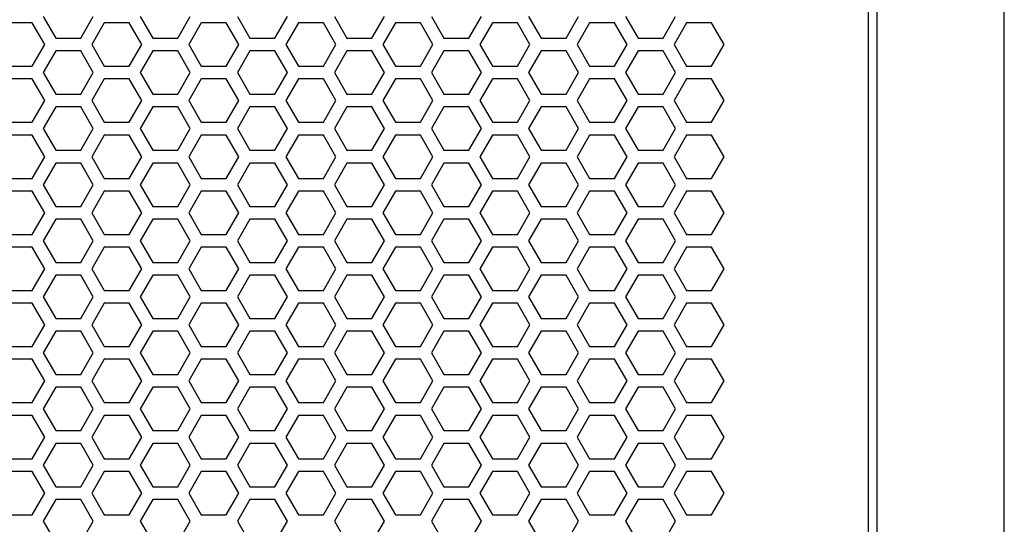
# Model space of a CAD drawing. Extents: x -1085 to 2274, y -767 to 1608.
# Drawn here: x 350 to 466, y 409 to 469 of the extents above; entities that cross this region are included whole.
import ezdxf

# ---------------------------------------------------------------- set-up
doc = ezdxf.new("R2010")
doc.units = 0
doc.layers.get('0').update_dxf_attribs({"linetype": 'CONTINUOUS'})

msp = doc.modelspace()

# ---------------------------------------------------------------- linework, layer by layer
at = {"color": 7}
for p, q in [((465.529785, 184.160461), (465.529785, 642.160706)), ((450.529785, 627.160706), (450.529785, 199.160461)), ((449.529663, 203.160461), (449.529663, 623.160461)), ((352.332153, 469.260559), (353.804321, 466.710266)), ((356.748657, 466.710266), (358.221069, 469.260559)), ((363.763672, 469.260559), (365.23584, 466.710266)), ((368.180542, 466.710266), (369.65271, 469.260559)), ((375.195312, 469.260559), (376.66748, 466.710266)), ((379.612061, 466.710266), (381.084229, 469.260559)), ((386.626587, 469.260559), (388.098999, 466.710266)), ((391.043335, 466.710266), (392.515503, 469.260559)), ((398.058472, 469.260559), (399.53064, 466.710266)), ((402.474976, 466.710266), (403.947144, 469.260559)), ((409.489746, 469.260559), (410.962158, 466.710266)), ((413.906494, 466.710266), (415.379028, 469.260559)), ((420.921265, 469.260559), (422.393433, 466.710266)), ((425.338135, 466.710266), (426.810303, 469.260559)), ((351.033325, 468.510437), (348.088623, 468.510437)), ((352.505493, 465.960388), (351.033325, 468.510437)), ((359.520264, 468.510437), (358.047729, 465.960388)), ((362.4646, 468.510437), (359.520264, 468.510437)), ((363.937012, 465.960388), (362.4646, 468.510437)), ((370.951538, 468.510437), (369.47937, 465.960388)), ((373.896118, 468.510437), (370.951538, 468.510437)), ((375.368286, 465.960388), (373.896118, 468.510437)), ((382.383423, 468.510437), (380.910889, 465.960388)), ((385.327759, 468.510437), (382.383423, 468.510437)), ((386.799927, 465.960388), (385.327759, 468.510437)), ((393.814697, 468.510437), (392.342529, 465.960388)), ((396.759277, 468.510437), (393.814697, 468.510437)), ((398.231445, 465.960388), (396.759277, 468.510437)), ((405.246216, 468.510437), (403.774048, 465.960388)), ((408.190552, 468.510437), (405.246216, 468.510437)), ((409.663086, 465.960388), (408.190552, 468.510437)), ((416.677856, 468.510437), (415.205688, 465.960388)), ((419.622192, 468.510437), (416.677856, 468.510437)), ((421.09436, 465.960388), (419.622192, 468.510437)), ((428.109375, 468.510437), (426.637207, 465.960388)), ((431.054077, 468.510437), (428.109375, 468.510437)), ((432.526245, 465.960388), (431.054077, 468.510437)), ((353.804321, 466.710266), (356.748657, 466.710266)), ((365.23584, 466.710266), (368.180542, 466.710266)), ((376.66748, 466.710266), (379.612061, 466.710266)), ((388.098999, 466.710266), (391.043335, 466.710266)), ((399.53064, 466.710266), (402.474976, 466.710266)), ((410.962158, 466.710266), (413.906494, 466.710266)), ((422.393433, 466.710266), (425.338135, 466.710266)), ((351.033325, 463.410339), (352.505493, 465.960388)), ((353.804321, 465.210266), (352.332153, 462.660583)), ((356.748657, 465.210266), (353.804321, 465.210266)), ((358.221069, 462.660583), (356.748657, 465.210266)), ((358.047729, 465.960388), (359.520264, 463.410339)), ((362.4646, 463.410339), (363.937012, 465.960388)), ((365.23584, 465.210266), (363.763672, 462.660583)), ((368.180542, 465.210266), (365.23584, 465.210266)), ((369.65271, 462.660583), (368.180542, 465.210266)), ((369.47937, 465.960388), (370.951538, 463.410339)), ((373.896118, 463.410339), (375.368286, 465.960388)), ((376.66748, 465.210266), (375.195312, 462.660583)), ((379.612061, 465.210266), (376.66748, 465.210266)), ((381.084229, 462.660583), (379.612061, 465.210266)), ((380.910889, 465.960388), (382.383423, 463.410339)), ((385.327759, 463.410339), (386.799927, 465.960388)), ((388.098999, 465.210266), (386.626587, 462.660583)), ((391.043335, 465.210266), (388.098999, 465.210266)), ((392.515503, 462.660583), (391.043335, 465.210266)), ((392.342529, 465.960388), (393.814697, 463.410339)), ((396.759277, 463.410339), (398.231445, 465.960388)), ((399.53064, 465.210266), (398.058472, 462.660583)), ((402.474976, 465.210266), (399.53064, 465.210266)), ((403.947144, 462.660583), (402.474976, 465.210266)), ((403.774048, 465.960388), (405.246216, 463.410339)), ((408.190552, 463.410339), (409.663086, 465.960388)), ((410.962158, 465.210266), (409.489746, 462.660583)), ((413.906494, 465.210266), (410.962158, 465.210266)), ((415.379028, 462.660583), (413.906494, 465.210266)), ((415.205688, 465.960388), (416.677856, 463.410339)), ((419.622192, 463.410339), (421.09436, 465.960388)), ((422.393433, 465.210266), (420.921265, 462.660583)), ((425.338135, 465.210266), (422.393433, 465.210266)), ((426.810303, 462.660583), (425.338135, 465.210266)), ((426.637207, 465.960388), (428.109375, 463.410339)), ((431.054077, 463.410339), (432.526245, 465.960388)), ((348.088623, 463.410339), (351.033325, 463.410339)), ((359.520264, 463.410339), (362.4646, 463.410339)), ((370.951538, 463.410339), (373.896118, 463.410339)), ((382.383423, 463.410339), (385.327759, 463.410339)), ((393.814697, 463.410339), (396.759277, 463.410339)), ((405.246216, 463.410339), (408.190552, 463.410339)), ((416.677856, 463.410339), (419.622192, 463.410339)), ((428.109375, 463.410339), (431.054077, 463.410339)), ((351.033325, 461.910461), (348.088623, 461.910461)), ((352.505493, 459.360046), (351.033325, 461.910461)), ((352.332153, 462.660583), (353.804321, 460.110168)), ((356.748657, 460.110168), (358.221069, 462.660583)), ((359.520264, 461.910461), (358.047729, 459.360046)), ((362.4646, 461.910461), (359.520264, 461.910461)), ((363.937012, 459.360046), (362.4646, 461.910461)), ((363.763672, 462.660583), (365.23584, 460.110168)), ((368.180542, 460.110168), (369.65271, 462.660583)), ((370.951538, 461.910461), (369.47937, 459.360046)), ((373.896118, 461.910461), (370.951538, 461.910461)), ((375.368286, 459.360046), (373.896118, 461.910461)), ((375.195312, 462.660583), (376.66748, 460.110168)), ((379.612061, 460.110168), (381.084229, 462.660583)), ((382.383423, 461.910461), (380.910889, 459.360046)), ((385.327759, 461.910461), (382.383423, 461.910461)), ((386.799927, 459.360046), (385.327759, 461.910461)), ((386.626587, 462.660583), (388.098999, 460.110168)), ((391.043335, 460.110168), (392.515503, 462.660583)), ((393.814697, 461.910461), (392.342529, 459.360046)), ((396.759277, 461.910461), (393.814697, 461.910461)), ((398.231445, 459.360046), (396.759277, 461.910461)), ((398.058472, 462.660583), (399.53064, 460.110168)), ((402.474976, 460.110168), (403.947144, 462.660583)), ((405.246216, 461.910461), (403.774048, 459.360046)), ((408.190552, 461.910461), (405.246216, 461.910461)), ((409.663086, 459.360046), (408.190552, 461.910461)), ((409.489746, 462.660583), (410.962158, 460.110168)), ((413.906494, 460.110168), (415.379028, 462.660583)), ((416.677856, 461.910461), (415.205688, 459.360046)), ((419.622192, 461.910461), (416.677856, 461.910461)), ((421.09436, 459.360046), (419.622192, 461.910461)), ((420.921265, 462.660583), (422.393433, 460.110168)), ((425.338135, 460.110168), (426.810303, 462.660583)), ((428.109375, 461.910461), (426.637207, 459.360046)), ((431.054077, 461.910461), (428.109375, 461.910461)), ((432.526245, 459.360046), (431.054077, 461.910461)), ((351.033325, 456.810364), (352.505493, 459.360046)), ((353.804321, 460.110168), (356.748657, 460.110168)), ((358.047729, 459.360046), (359.520264, 456.810364)), ((362.4646, 456.810364), (363.937012, 459.360046)), ((365.23584, 460.110168), (368.180542, 460.110168)), ((369.47937, 459.360046), (370.951538, 456.810364)), ((373.896118, 456.810364), (375.368286, 459.360046)), ((376.66748, 460.110168), (379.612061, 460.110168)), ((380.910889, 459.360046), (382.383423, 456.810364)), ((385.327759, 456.810364), (386.799927, 459.360046)), ((388.098999, 460.110168), (391.043335, 460.110168)), ((392.342529, 459.360046), (393.814697, 456.810364)), ((396.759277, 456.810364), (398.231445, 459.360046)), ((399.53064, 460.110168), (402.474976, 460.110168)), ((403.774048, 459.360046), (405.246216, 456.810364)), ((408.190552, 456.810364), (409.663086, 459.360046)), ((410.962158, 460.110168), (413.906494, 460.110168)), ((415.205688, 459.360046), (416.677856, 456.810364)), ((419.622192, 456.810364), (421.09436, 459.360046)), ((422.393433, 460.110168), (425.338135, 460.110168)), ((426.637207, 459.360046), (428.109375, 456.810364)), ((431.054077, 456.810364), (432.526245, 459.360046)), ((353.804321, 458.610291), (352.332153, 456.060486)), ((356.748657, 458.610291), (353.804321, 458.610291)), ((358.221069, 456.060486), (356.748657, 458.610291)), ((365.23584, 458.610291), (363.763672, 456.060486)), ((368.180542, 458.610291), (365.23584, 458.610291)), ((369.65271, 456.060486), (368.180542, 458.610291)), ((376.66748, 458.610291), (375.195312, 456.060486)), ((379.612061, 458.610291), (376.66748, 458.610291)), ((381.084229, 456.060486), (379.612061, 458.610291)), ((388.098999, 458.610291), (386.626587, 456.060486)), ((391.043335, 458.610291), (388.098999, 458.610291)), ((392.515503, 456.060486), (391.043335, 458.610291)), ((399.53064, 458.610291), (398.058472, 456.060486)), ((402.474976, 458.610291), (399.53064, 458.610291)), ((403.947144, 456.060486), (402.474976, 458.610291)), ((410.962158, 458.610291), (409.489746, 456.060486)), ((413.906494, 458.610291), (410.962158, 458.610291)), ((415.379028, 456.060486), (413.906494, 458.610291)), ((422.393433, 458.610291), (420.921265, 456.060486)), ((425.338135, 458.610291), (422.393433, 458.610291)), ((426.810303, 456.060486), (425.338135, 458.610291)), ((348.088623, 456.810364), (351.033325, 456.810364)), ((352.332153, 456.060486), (353.804321, 453.510437)), ((356.748657, 453.510437), (358.221069, 456.060486)), ((359.520264, 456.810364), (362.4646, 456.810364)), ((363.763672, 456.060486), (365.23584, 453.510437)), ((368.180542, 453.510437), (369.65271, 456.060486)), ((370.951538, 456.810364), (373.896118, 456.810364)), ((375.195312, 456.060486), (376.66748, 453.510437)), ((379.612061, 453.510437), (381.084229, 456.060486)), ((382.383423, 456.810364), (385.327759, 456.810364)), ((386.626587, 456.060486), (388.098999, 453.510437)), ((391.043335, 453.510437), (392.515503, 456.060486)), ((393.814697, 456.810364), (396.759277, 456.810364)), ((398.058472, 456.060486), (399.53064, 453.510437)), ((402.474976, 453.510437), (403.947144, 456.060486)), ((405.246216, 456.810364), (408.190552, 456.810364)), ((409.489746, 456.060486), (410.962158, 453.510437)), ((413.906494, 453.510437), (415.379028, 456.060486)), ((416.677856, 456.810364), (419.622192, 456.810364)), ((420.921265, 456.060486), (422.393433, 453.510437)), ((425.338135, 453.510437), (426.810303, 456.060486)), ((428.109375, 456.810364), (431.054077, 456.810364)), ((351.033325, 455.310364), (348.088623, 455.310364)), ((352.505493, 452.760681), (351.033325, 455.310364)), ((359.520264, 455.310364), (358.047729, 452.760681)), ((362.4646, 455.310364), (359.520264, 455.310364)), ((363.937012, 452.760681), (362.4646, 455.310364)), ((370.951538, 455.310364), (369.47937, 452.760681)), ((373.896118, 455.310364), (370.951538, 455.310364)), ((375.368286, 452.760681), (373.896118, 455.310364)), ((382.383423, 455.310364), (380.910889, 452.760681)), ((385.327759, 455.310364), (382.383423, 455.310364)), ((386.799927, 452.760681), (385.327759, 455.310364)), ((393.814697, 455.310364), (392.342529, 452.760681)), ((396.759277, 455.310364), (393.814697, 455.310364)), ((398.231445, 452.760681), (396.759277, 455.310364)), ((405.246216, 455.310364), (403.774048, 452.760681)), ((408.190552, 455.310364), (405.246216, 455.310364)), ((409.663086, 452.760681), (408.190552, 455.310364)), ((416.677856, 455.310364), (415.205688, 452.760681)), ((419.622192, 455.310364), (416.677856, 455.310364)), ((421.09436, 452.760681), (419.622192, 455.310364)), ((428.109375, 455.310364), (426.637207, 452.760681)), ((431.054077, 455.310364), (428.109375, 455.310364)), ((432.526245, 452.760681), (431.054077, 455.310364)), ((353.804321, 453.510437), (356.748657, 453.510437)), ((365.23584, 453.510437), (368.180542, 453.510437)), ((376.66748, 453.510437), (379.612061, 453.510437)), ((388.098999, 453.510437), (391.043335, 453.510437)), ((399.53064, 453.510437), (402.474976, 453.510437)), ((410.962158, 453.510437), (413.906494, 453.510437)), ((422.393433, 453.510437), (425.338135, 453.510437)), ((351.033325, 450.210266), (352.505493, 452.760681)), ((358.047729, 452.760681), (359.520264, 450.210266)), ((362.4646, 450.210266), (363.937012, 452.760681)), ((369.47937, 452.760681), (370.951538, 450.210266)), ((373.896118, 450.210266), (375.368286, 452.760681)), ((380.910889, 452.760681), (382.383423, 450.210266)), ((385.327759, 450.210266), (386.799927, 452.760681)), ((392.342529, 452.760681), (393.814697, 450.210266)), ((396.759277, 450.210266), (398.231445, 452.760681)), ((403.774048, 452.760681), (405.246216, 450.210266)), ((408.190552, 450.210266), (409.663086, 452.760681)), ((415.205688, 452.760681), (416.677856, 450.210266)), ((419.622192, 450.210266), (421.09436, 452.760681)), ((426.637207, 452.760681), (428.109375, 450.210266)), ((431.054077, 450.210266), (432.526245, 452.760681)), ((353.804321, 452.010559), (352.332153, 449.460144)), ((356.748657, 452.010559), (353.804321, 452.010559)), ((358.221069, 449.460144), (356.748657, 452.010559)), ((365.23584, 452.010559), (363.763672, 449.460144)), ((368.180542, 452.010559), (365.23584, 452.010559)), ((369.65271, 449.460144), (368.180542, 452.010559)), ((376.66748, 452.010559), (375.195312, 449.460144)), ((379.612061, 452.010559), (376.66748, 452.010559)), ((381.084229, 449.460144), (379.612061, 452.010559)), ((388.098999, 452.010559), (386.626587, 449.460144)), ((391.043335, 452.010559), (388.098999, 452.010559)), ((392.515503, 449.460144), (391.043335, 452.010559)), ((399.53064, 452.010559), (398.058472, 449.460144)), ((402.474976, 452.010559), (399.53064, 452.010559)), ((403.947144, 449.460144), (402.474976, 452.010559)), ((410.962158, 452.010559), (409.489746, 449.460144)), ((413.906494, 452.010559), (410.962158, 452.010559)), ((415.379028, 449.460144), (413.906494, 452.010559)), ((422.393433, 452.010559), (420.921265, 449.460144)), ((425.338135, 452.010559), (422.393433, 452.010559)), ((426.810303, 449.460144), (425.338135, 452.010559)), ((348.088623, 450.210266), (351.033325, 450.210266)), ((359.520264, 450.210266), (362.4646, 450.210266)), ((370.951538, 450.210266), (373.896118, 450.210266)), ((382.383423, 450.210266), (385.327759, 450.210266)), ((393.814697, 450.210266), (396.759277, 450.210266)), ((405.246216, 450.210266), (408.190552, 450.210266)), ((416.677856, 450.210266), (419.622192, 450.210266)), ((428.109375, 450.210266), (431.054077, 450.210266)), ((352.332153, 449.460144), (353.804321, 446.910461)), ((356.748657, 446.910461), (358.221069, 449.460144)), ((363.763672, 449.460144), (365.23584, 446.910461)), ((368.180542, 446.910461), (369.65271, 449.460144)), ((375.195312, 449.460144), (376.66748, 446.910461)), ((379.612061, 446.910461), (381.084229, 449.460144)), ((386.626587, 449.460144), (388.098999, 446.910461)), ((391.043335, 446.910461), (392.515503, 449.460144)), ((398.058472, 449.460144), (399.53064, 446.910461)), ((402.474976, 446.910461), (403.947144, 449.460144)), ((409.489746, 449.460144), (410.962158, 446.910461)), ((413.906494, 446.910461), (415.379028, 449.460144)), ((420.921265, 449.460144), (422.393433, 446.910461)), ((425.338135, 446.910461), (426.810303, 449.460144)), ((351.033325, 448.710388), (348.088623, 448.710388)), ((352.505493, 446.160583), (351.033325, 448.710388)), ((359.520264, 448.710388), (358.047729, 446.160583)), ((362.4646, 448.710388), (359.520264, 448.710388)), ((363.937012, 446.160583), (362.4646, 448.710388)), ((370.951538, 448.710388), (369.47937, 446.160583)), ((373.896118, 448.710388), (370.951538, 448.710388)), ((375.368286, 446.160583), (373.896118, 448.710388)), ((382.383423, 448.710388), (380.910889, 446.160583)), ((385.327759, 448.710388), (382.383423, 448.710388)), ((386.799927, 446.160583), (385.327759, 448.710388)), ((393.814697, 448.710388), (392.342529, 446.160583)), ((396.759277, 448.710388), (393.814697, 448.710388)), ((398.231445, 446.160583), (396.759277, 448.710388)), ((405.246216, 448.710388), (403.774048, 446.160583)), ((408.190552, 448.710388), (405.246216, 448.710388)), ((409.663086, 446.160583), (408.190552, 448.710388)), ((416.677856, 448.710388), (415.205688, 446.160583)), ((419.622192, 448.710388), (416.677856, 448.710388)), ((421.09436, 446.160583), (419.622192, 448.710388)), ((428.109375, 448.710388), (426.637207, 446.160583)), ((431.054077, 448.710388), (428.109375, 448.710388)), ((432.526245, 446.160583), (431.054077, 448.710388)), ((353.804321, 446.910461), (356.748657, 446.910461)), ((365.23584, 446.910461), (368.180542, 446.910461)), ((376.66748, 446.910461), (379.612061, 446.910461)), ((388.098999, 446.910461), (391.043335, 446.910461)), ((399.53064, 446.910461), (402.474976, 446.910461)), ((410.962158, 446.910461), (413.906494, 446.910461)), ((422.393433, 446.910461), (425.338135, 446.910461)), ((351.033325, 443.610291), (352.505493, 446.160583)), ((353.804321, 445.410461), (352.332153, 442.860168)), ((356.748657, 445.410461), (353.804321, 445.410461)), ((358.221069, 442.860168), (356.748657, 445.410461)), ((358.047729, 446.160583), (359.520264, 443.610291)), ((362.4646, 443.610291), (363.937012, 446.160583)), ((365.23584, 445.410461), (363.763672, 442.860168)), ((368.180542, 445.410461), (365.23584, 445.410461)), ((369.65271, 442.860168), (368.180542, 445.410461)), ((369.47937, 446.160583), (370.951538, 443.610291)), ((373.896118, 443.610291), (375.368286, 446.160583)), ((376.66748, 445.410461), (375.195312, 442.860168)), ((379.612061, 445.410461), (376.66748, 445.410461)), ((381.084229, 442.860168), (379.612061, 445.410461)), ((380.910889, 446.160583), (382.383423, 443.610291)), ((385.327759, 443.610291), (386.799927, 446.160583)), ((388.098999, 445.410461), (386.626587, 442.860168)), ((391.043335, 445.410461), (388.098999, 445.410461)), ((392.515503, 442.860168), (391.043335, 445.410461)), ((392.342529, 446.160583), (393.814697, 443.610291)), ((396.759277, 443.610291), (398.231445, 446.160583)), ((399.53064, 445.410461), (398.058472, 442.860168)), ((402.474976, 445.410461), (399.53064, 445.410461)), ((403.947144, 442.860168), (402.474976, 445.410461)), ((403.774048, 446.160583), (405.246216, 443.610291)), ((408.190552, 443.610291), (409.663086, 446.160583)), ((410.962158, 445.410461), (409.489746, 442.860168)), ((413.906494, 445.410461), (410.962158, 445.410461)), ((415.379028, 442.860168), (413.906494, 445.410461)), ((415.205688, 446.160583), (416.677856, 443.610291)), ((419.622192, 443.610291), (421.09436, 446.160583)), ((422.393433, 445.410461), (420.921265, 442.860168)), ((425.338135, 445.410461), (422.393433, 445.410461)), ((426.810303, 442.860168), (425.338135, 445.410461)), ((426.637207, 446.160583), (428.109375, 443.610291)), ((431.054077, 443.610291), (432.526245, 446.160583)), ((348.088623, 443.610291), (351.033325, 443.610291)), ((359.520264, 443.610291), (362.4646, 443.610291)), ((370.951538, 443.610291), (373.896118, 443.610291)), ((382.383423, 443.610291), (385.327759, 443.610291)), ((393.814697, 443.610291), (396.759277, 443.610291)), ((405.246216, 443.610291), (408.190552, 443.610291)), ((416.677856, 443.610291), (419.622192, 443.610291)), ((428.109375, 443.610291), (431.054077, 443.610291)), ((351.033325, 442.110291), (348.088623, 442.110291)), ((352.505493, 439.560242), (351.033325, 442.110291)), ((352.332153, 442.860168), (353.804321, 440.310364)), ((356.748657, 440.310364), (358.221069, 442.860168)), ((359.520264, 442.110291), (358.047729, 439.560242)), ((362.4646, 442.110291), (359.520264, 442.110291)), ((363.937012, 439.560242), (362.4646, 442.110291)), ((363.763672, 442.860168), (365.23584, 440.310364)), ((368.180542, 440.310364), (369.65271, 442.860168)), ((370.951538, 442.110291), (369.47937, 439.560242)), ((373.896118, 442.110291), (370.951538, 442.110291)), ((375.368286, 439.560242), (373.896118, 442.110291)), ((375.195312, 442.860168), (376.66748, 440.310364)), ((379.612061, 440.310364), (381.084229, 442.860168)), ((382.383423, 442.110291), (380.910889, 439.560242)), ((385.327759, 442.110291), (382.383423, 442.110291)), ((386.799927, 439.560242), (385.327759, 442.110291)), ((386.626587, 442.860168), (388.098999, 440.310364)), ((391.043335, 440.310364), (392.515503, 442.860168)), ((393.814697, 442.110291), (392.342529, 439.560242)), ((396.759277, 442.110291), (393.814697, 442.110291)), ((398.231445, 439.560242), (396.759277, 442.110291)), ((398.058472, 442.860168), (399.53064, 440.310364)), ((402.474976, 440.310364), (403.947144, 442.860168)), ((405.246216, 442.110291), (403.774048, 439.560242)), ((408.190552, 442.110291), (405.246216, 442.110291)), ((409.663086, 439.560242), (408.190552, 442.110291)), ((409.489746, 442.860168), (410.962158, 440.310364)), ((413.906494, 440.310364), (415.379028, 442.860168)), ((416.677856, 442.110291), (415.205688, 439.560242)), ((419.622192, 442.110291), (416.677856, 442.110291)), ((421.09436, 439.560242), (419.622192, 442.110291)), ((420.921265, 442.860168), (422.393433, 440.310364)), ((425.338135, 440.310364), (426.810303, 442.860168)), ((428.109375, 442.110291), (426.637207, 439.560242)), ((431.054077, 442.110291), (428.109375, 442.110291)), ((432.526245, 439.560242), (431.054077, 442.110291)), ((351.033325, 437.010559), (352.505493, 439.560242)), ((353.804321, 440.310364), (356.748657, 440.310364)), ((358.047729, 439.560242), (359.520264, 437.010559)), ((362.4646, 437.010559), (363.937012, 439.560242)), ((365.23584, 440.310364), (368.180542, 440.310364)), ((369.47937, 439.560242), (370.951538, 437.010559)), ((373.896118, 437.010559), (375.368286, 439.560242)), ((376.66748, 440.310364), (379.612061, 440.310364)), ((380.910889, 439.560242), (382.383423, 437.010559)), ((385.327759, 437.010559), (386.799927, 439.560242)), ((388.098999, 440.310364), (391.043335, 440.310364)), ((392.342529, 439.560242), (393.814697, 437.010559)), ((396.759277, 437.010559), (398.231445, 439.560242)), ((399.53064, 440.310364), (402.474976, 440.310364)), ((403.774048, 439.560242), (405.246216, 437.010559)), ((408.190552, 437.010559), (409.663086, 439.560242)), ((410.962158, 440.310364), (413.906494, 440.310364)), ((415.205688, 439.560242), (416.677856, 437.010559)), ((419.622192, 437.010559), (421.09436, 439.560242)), ((422.393433, 440.310364), (425.338135, 440.310364)), ((426.637207, 439.560242), (428.109375, 437.010559)), ((431.054077, 437.010559), (432.526245, 439.560242)), ((353.804321, 438.810486), (352.332153, 436.260681)), ((356.748657, 438.810486), (353.804321, 438.810486)), ((358.221069, 436.260681), (356.748657, 438.810486)), ((365.23584, 438.810486), (363.763672, 436.260681)), ((368.180542, 438.810486), (365.23584, 438.810486)), ((369.65271, 436.260681), (368.180542, 438.810486)), ((376.66748, 438.810486), (375.195312, 436.260681)), ((379.612061, 438.810486), (376.66748, 438.810486)), ((381.084229, 436.260681), (379.612061, 438.810486)), ((388.098999, 438.810486), (386.626587, 436.260681)), ((391.043335, 438.810486), (388.098999, 438.810486)), ((392.515503, 436.260681), (391.043335, 438.810486)), ((399.53064, 438.810486), (398.058472, 436.260681)), ((402.474976, 438.810486), (399.53064, 438.810486)), ((403.947144, 436.260681), (402.474976, 438.810486)), ((410.962158, 438.810486), (409.489746, 436.260681)), ((413.906494, 438.810486), (410.962158, 438.810486)), ((415.379028, 436.260681), (413.906494, 438.810486)), ((422.393433, 438.810486), (420.921265, 436.260681)), ((425.338135, 438.810486), (422.393433, 438.810486)), ((426.810303, 436.260681), (425.338135, 438.810486)), ((348.088623, 437.010559), (351.033325, 437.010559)), ((352.332153, 436.260681), (353.804321, 433.710388)), ((356.748657, 433.710388), (358.221069, 436.260681)), ((359.520264, 437.010559), (362.4646, 437.010559)), ((363.763672, 436.260681), (365.23584, 433.710388)), ((368.180542, 433.710388), (369.65271, 436.260681)), ((370.951538, 437.010559), (373.896118, 437.010559)), ((375.195312, 436.260681), (376.66748, 433.710388)), ((379.612061, 433.710388), (381.084229, 436.260681)), ((382.383423, 437.010559), (385.327759, 437.010559)), ((386.626587, 436.260681), (388.098999, 433.710388)), ((391.043335, 433.710388), (392.515503, 436.260681)), ((393.814697, 437.010559), (396.759277, 437.010559)), ((398.058472, 436.260681), (399.53064, 433.710388)), ((402.474976, 433.710388), (403.947144, 436.260681)), ((405.246216, 437.010559), (408.190552, 437.010559)), ((409.489746, 436.260681), (410.962158, 433.710388)), ((413.906494, 433.710388), (415.379028, 436.260681)), ((416.677856, 437.010559), (419.622192, 437.010559)), ((420.921265, 436.260681), (422.393433, 433.710388)), ((425.338135, 433.710388), (426.810303, 436.260681)), ((428.109375, 437.010559), (431.054077, 437.010559)), ((351.033325, 435.510559), (348.088623, 435.510559)), ((352.505493, 432.960266), (351.033325, 435.510559)), ((359.520264, 435.510559), (358.047729, 432.960266)), ((362.4646, 435.510559), (359.520264, 435.510559)), ((363.937012, 432.960266), (362.4646, 435.510559)), ((370.951538, 435.510559), (369.47937, 432.960266)), ((373.896118, 435.510559), (370.951538, 435.510559)), ((375.368286, 432.960266), (373.896118, 435.510559)), ((382.383423, 435.510559), (380.910889, 432.960266)), ((385.327759, 435.510559), (382.383423, 435.510559)), ((386.799927, 432.960266), (385.327759, 435.510559)), ((393.814697, 435.510559), (392.342529, 432.960266)), ((396.759277, 435.510559), (393.814697, 435.510559)), ((398.231445, 432.960266), (396.759277, 435.510559)), ((405.246216, 435.510559), (403.774048, 432.960266)), ((408.190552, 435.510559), (405.246216, 435.510559)), ((409.663086, 432.960266), (408.190552, 435.510559)), ((416.677856, 435.510559), (415.205688, 432.960266)), ((419.622192, 435.510559), (416.677856, 435.510559)), ((421.09436, 432.960266), (419.622192, 435.510559)), ((428.109375, 435.510559), (426.637207, 432.960266)), ((431.054077, 435.510559), (428.109375, 435.510559)), ((432.526245, 432.960266), (431.054077, 435.510559)), ((351.033325, 430.410461), (352.505493, 432.960266)), ((353.804321, 433.710388), (356.748657, 433.710388)), ((358.047729, 432.960266), (359.520264, 430.410461)), ((362.4646, 430.410461), (363.937012, 432.960266)), ((365.23584, 433.710388), (368.180542, 433.710388)), ((369.47937, 432.960266), (370.951538, 430.410461)), ((373.896118, 430.410461), (375.368286, 432.960266)), ((376.66748, 433.710388), (379.612061, 433.710388)), ((380.910889, 432.960266), (382.383423, 430.410461)), ((385.327759, 430.410461), (386.799927, 432.960266)), ((388.098999, 433.710388), (391.043335, 433.710388)), ((392.342529, 432.960266), (393.814697, 430.410461)), ((396.759277, 430.410461), (398.231445, 432.960266)), ((399.53064, 433.710388), (402.474976, 433.710388)), ((403.774048, 432.960266), (405.246216, 430.410461)), ((408.190552, 430.410461), (409.663086, 432.960266)), ((410.962158, 433.710388), (413.906494, 433.710388)), ((415.205688, 432.960266), (416.677856, 430.410461)), ((419.622192, 430.410461), (421.09436, 432.960266)), ((422.393433, 433.710388), (425.338135, 433.710388)), ((426.637207, 432.960266), (428.109375, 430.410461)), ((431.054077, 430.410461), (432.526245, 432.960266)), ((353.804321, 432.210388), (352.332153, 429.660339)), ((356.748657, 432.210388), (353.804321, 432.210388)), ((358.221069, 429.660339), (356.748657, 432.210388)), ((365.23584, 432.210388), (363.763672, 429.660339)), ((368.180542, 432.210388), (365.23584, 432.210388)), ((369.65271, 429.660339), (368.180542, 432.210388)), ((376.66748, 432.210388), (375.195312, 429.660339)), ((379.612061, 432.210388), (376.66748, 432.210388)), ((381.084229, 429.660339), (379.612061, 432.210388)), ((388.098999, 432.210388), (386.626587, 429.660339)), ((391.043335, 432.210388), (388.098999, 432.210388)), ((392.515503, 429.660339), (391.043335, 432.210388)), ((399.53064, 432.210388), (398.058472, 429.660339)), ((402.474976, 432.210388), (399.53064, 432.210388)), ((403.947144, 429.660339), (402.474976, 432.210388)), ((410.962158, 432.210388), (409.489746, 429.660339)), ((413.906494, 432.210388), (410.962158, 432.210388)), ((415.379028, 429.660339), (413.906494, 432.210388)), ((422.393433, 432.210388), (420.921265, 429.660339)), ((425.338135, 432.210388), (422.393433, 432.210388)), ((426.810303, 429.660339), (425.338135, 432.210388)), ((348.088623, 430.410461), (351.033325, 430.410461)), ((359.520264, 430.410461), (362.4646, 430.410461)), ((370.951538, 430.410461), (373.896118, 430.410461)), ((382.383423, 430.410461), (385.327759, 430.410461)), ((393.814697, 430.410461), (396.759277, 430.410461)), ((405.246216, 430.410461), (408.190552, 430.410461)), ((416.677856, 430.410461), (419.622192, 430.410461)), ((428.109375, 430.410461), (431.054077, 430.410461)), ((352.332153, 429.660339), (353.804321, 427.110291)), ((356.748657, 427.110291), (358.221069, 429.660339)), ((363.763672, 429.660339), (365.23584, 427.110291)), ((368.180542, 427.110291), (369.65271, 429.660339)), ((375.195312, 429.660339), (376.66748, 427.110291)), ((379.612061, 427.110291), (381.084229, 429.660339)), ((386.626587, 429.660339), (388.098999, 427.110291)), ((391.043335, 427.110291), (392.515503, 429.660339)), ((398.058472, 429.660339), (399.53064, 427.110291)), ((402.474976, 427.110291), (403.947144, 429.660339)), ((409.489746, 429.660339), (410.962158, 427.110291)), ((413.906494, 427.110291), (415.379028, 429.660339)), ((420.921265, 429.660339), (422.393433, 427.110291)), ((425.338135, 427.110291), (426.810303, 429.660339)), ((351.033325, 428.910583), (348.088623, 428.910583)), ((352.505493, 426.360168), (351.033325, 428.910583)), ((359.520264, 428.910583), (358.047729, 426.360168)), ((362.4646, 428.910583), (359.520264, 428.910583)), ((363.937012, 426.360168), (362.4646, 428.910583)), ((370.951538, 428.910583), (369.47937, 426.360168)), ((373.896118, 428.910583), (370.951538, 428.910583)), ((375.368286, 426.360168), (373.896118, 428.910583)), ((382.383423, 428.910583), (380.910889, 426.360168)), ((385.327759, 428.910583), (382.383423, 428.910583)), ((386.799927, 426.360168), (385.327759, 428.910583)), ((393.814697, 428.910583), (392.342529, 426.360168)), ((396.759277, 428.910583), (393.814697, 428.910583)), ((398.231445, 426.360168), (396.759277, 428.910583)), ((405.246216, 428.910583), (403.774048, 426.360168)), ((408.190552, 428.910583), (405.246216, 428.910583)), ((409.663086, 426.360168), (408.190552, 428.910583)), ((416.677856, 428.910583), (415.205688, 426.360168)), ((419.622192, 428.910583), (416.677856, 428.910583)), ((421.09436, 426.360168), (419.622192, 428.910583)), ((428.109375, 428.910583), (426.637207, 426.360168)), ((431.054077, 428.910583), (428.109375, 428.910583)), ((432.526245, 426.360168), (431.054077, 428.910583)), ((353.804321, 427.110291), (356.748657, 427.110291)), ((365.23584, 427.110291), (368.180542, 427.110291)), ((376.66748, 427.110291), (379.612061, 427.110291)), ((388.098999, 427.110291), (391.043335, 427.110291)), ((399.53064, 427.110291), (402.474976, 427.110291)), ((410.962158, 427.110291), (413.906494, 427.110291)), ((422.393433, 427.110291), (425.338135, 427.110291)), ((351.033325, 423.810486), (352.505493, 426.360168)), ((353.804321, 425.610046), (352.332153, 423.060364)), ((356.748657, 425.610046), (353.804321, 425.610046)), ((358.221069, 423.060364), (356.748657, 425.610046)), ((358.047729, 426.360168), (359.520264, 423.810486)), ((362.4646, 423.810486), (363.937012, 426.360168)), ((365.23584, 425.610046), (363.763672, 423.060364)), ((368.180542, 425.610046), (365.23584, 425.610046)), ((369.65271, 423.060364), (368.180542, 425.610046)), ((369.47937, 426.360168), (370.951538, 423.810486)), ((373.896118, 423.810486), (375.368286, 426.360168)), ((376.66748, 425.610046), (375.195312, 423.060364)), ((379.612061, 425.610046), (376.66748, 425.610046)), ((381.084229, 423.060364), (379.612061, 425.610046)), ((380.910889, 426.360168), (382.383423, 423.810486)), ((385.327759, 423.810486), (386.799927, 426.360168)), ((388.098999, 425.610046), (386.626587, 423.060364)), ((391.043335, 425.610046), (388.098999, 425.610046)), ((392.515503, 423.060364), (391.043335, 425.610046)), ((392.342529, 426.360168), (393.814697, 423.810486)), ((396.759277, 423.810486), (398.231445, 426.360168)), ((399.53064, 425.610046), (398.058472, 423.060364)), ((402.474976, 425.610046), (399.53064, 425.610046)), ((403.947144, 423.060364), (402.474976, 425.610046)), ((403.774048, 426.360168), (405.246216, 423.810486)), ((408.190552, 423.810486), (409.663086, 426.360168)), ((410.962158, 425.610046), (409.489746, 423.060364)), ((413.906494, 425.610046), (410.962158, 425.610046)), ((415.379028, 423.060364), (413.906494, 425.610046)), ((415.205688, 426.360168), (416.677856, 423.810486)), ((419.622192, 423.810486), (421.09436, 426.360168)), ((422.393433, 425.610046), (420.921265, 423.060364)), ((425.338135, 425.610046), (422.393433, 425.610046)), ((426.810303, 423.060364), (425.338135, 425.610046)), ((426.637207, 426.360168), (428.109375, 423.810486)), ((431.054077, 423.810486), (432.526245, 426.360168)), ((348.088623, 423.810486), (351.033325, 423.810486)), ((359.520264, 423.810486), (362.4646, 423.810486)), ((370.951538, 423.810486), (373.896118, 423.810486)), ((382.383423, 423.810486), (385.327759, 423.810486)), ((393.814697, 423.810486), (396.759277, 423.810486)), ((405.246216, 423.810486), (408.190552, 423.810486)), ((416.677856, 423.810486), (419.622192, 423.810486)), ((428.109375, 423.810486), (431.054077, 423.810486)), ((351.033325, 422.310486), (348.088623, 422.310486)), ((352.505493, 419.760437), (351.033325, 422.310486)), ((352.332153, 423.060364), (353.804321, 420.510559)), ((356.748657, 420.510559), (358.221069, 423.060364)), ((359.520264, 422.310486), (358.047729, 419.760437)), ((362.4646, 422.310486), (359.520264, 422.310486)), ((363.937012, 419.760437), (362.4646, 422.310486)), ((363.763672, 423.060364), (365.23584, 420.510559)), ((368.180542, 420.510559), (369.65271, 423.060364)), ((370.951538, 422.310486), (369.47937, 419.760437)), ((373.896118, 422.310486), (370.951538, 422.310486)), ((375.368286, 419.760437), (373.896118, 422.310486)), ((375.195312, 423.060364), (376.66748, 420.510559)), ((379.612061, 420.510559), (381.084229, 423.060364)), ((382.383423, 422.310486), (380.910889, 419.760437)), ((385.327759, 422.310486), (382.383423, 422.310486)), ((386.799927, 419.760437), (385.327759, 422.310486)), ((386.626587, 423.060364), (388.098999, 420.510559)), ((391.043335, 420.510559), (392.515503, 423.060364)), ((393.814697, 422.310486), (392.342529, 419.760437)), ((396.759277, 422.310486), (393.814697, 422.310486)), ((398.231445, 419.760437), (396.759277, 422.310486)), ((398.058472, 423.060364), (399.53064, 420.510559)), ((402.474976, 420.510559), (403.947144, 423.060364)), ((405.246216, 422.310486), (403.774048, 419.760437)), ((408.190552, 422.310486), (405.246216, 422.310486)), ((409.663086, 419.760437), (408.190552, 422.310486)), ((409.489746, 423.060364), (410.962158, 420.510559)), ((413.906494, 420.510559), (415.379028, 423.060364)), ((416.677856, 422.310486), (415.205688, 419.760437)), ((419.622192, 422.310486), (416.677856, 422.310486)), ((421.09436, 419.760437), (419.622192, 422.310486)), ((420.921265, 423.060364), (422.393433, 420.510559)), ((425.338135, 420.510559), (426.810303, 423.060364)), ((428.109375, 422.310486), (426.637207, 419.760437)), ((431.054077, 422.310486), (428.109375, 422.310486)), ((432.526245, 419.760437), (431.054077, 422.310486)), ((353.804321, 420.510559), (356.748657, 420.510559)), ((365.23584, 420.510559), (368.180542, 420.510559)), ((376.66748, 420.510559), (379.612061, 420.510559)), ((388.098999, 420.510559), (391.043335, 420.510559)), ((399.53064, 420.510559), (402.474976, 420.510559)), ((410.962158, 420.510559), (413.906494, 420.510559)), ((422.393433, 420.510559), (425.338135, 420.510559)), ((351.033325, 417.210388), (352.505493, 419.760437)), ((353.804321, 419.010681), (352.332153, 416.460266)), ((356.748657, 419.010681), (353.804321, 419.010681)), ((358.221069, 416.460266), (356.748657, 419.010681)), ((358.047729, 419.760437), (359.520264, 417.210388)), ((362.4646, 417.210388), (363.937012, 419.760437)), ((365.23584, 419.010681), (363.763672, 416.460266)), ((368.180542, 419.010681), (365.23584, 419.010681)), ((369.65271, 416.460266), (368.180542, 419.010681)), ((369.47937, 419.760437), (370.951538, 417.210388)), ((373.896118, 417.210388), (375.368286, 419.760437)), ((376.66748, 419.010681), (375.195312, 416.460266)), ((379.612061, 419.010681), (376.66748, 419.010681)), ((381.084229, 416.460266), (379.612061, 419.010681)), ((380.910889, 419.760437), (382.383423, 417.210388)), ((385.327759, 417.210388), (386.799927, 419.760437)), ((388.098999, 419.010681), (386.626587, 416.460266)), ((391.043335, 419.010681), (388.098999, 419.010681)), ((392.515503, 416.460266), (391.043335, 419.010681)), ((392.342529, 419.760437), (393.814697, 417.210388)), ((396.759277, 417.210388), (398.231445, 419.760437)), ((399.53064, 419.010681), (398.058472, 416.460266)), ((402.474976, 419.010681), (399.53064, 419.010681)), ((403.947144, 416.460266), (402.474976, 419.010681)), ((403.774048, 419.760437), (405.246216, 417.210388)), ((408.190552, 417.210388), (409.663086, 419.760437)), ((410.962158, 419.010681), (409.489746, 416.460266)), ((413.906494, 419.010681), (410.962158, 419.010681)), ((415.379028, 416.460266), (413.906494, 419.010681)), ((415.205688, 419.760437), (416.677856, 417.210388)), ((419.622192, 417.210388), (421.09436, 419.760437)), ((422.393433, 419.010681), (420.921265, 416.460266)), ((425.338135, 419.010681), (422.393433, 419.010681)), ((426.810303, 416.460266), (425.338135, 419.010681)), ((426.637207, 419.760437), (428.109375, 417.210388)), ((431.054077, 417.210388), (432.526245, 419.760437)), ((348.088623, 417.210388), (351.033325, 417.210388)), ((352.332153, 416.460266), (353.804321, 413.910583)), ((356.748657, 413.910583), (358.221069, 416.460266)), ((359.520264, 417.210388), (362.4646, 417.210388)), ((363.763672, 416.460266), (365.23584, 413.910583)), ((368.180542, 413.910583), (369.65271, 416.460266)), ((370.951538, 417.210388), (373.896118, 417.210388)), ((375.195312, 416.460266), (376.66748, 413.910583)), ((379.612061, 413.910583), (381.084229, 416.460266)), ((382.383423, 417.210388), (385.327759, 417.210388)), ((386.626587, 416.460266), (388.098999, 413.910583)), ((391.043335, 413.910583), (392.515503, 416.460266)), ((393.814697, 417.210388), (396.759277, 417.210388)), ((398.058472, 416.460266), (399.53064, 413.910583)), ((402.474976, 413.910583), (403.947144, 416.460266)), ((405.246216, 417.210388), (408.190552, 417.210388)), ((409.489746, 416.460266), (410.962158, 413.910583)), ((413.906494, 413.910583), (415.379028, 416.460266)), ((416.677856, 417.210388), (419.622192, 417.210388)), ((420.921265, 416.460266), (422.393433, 413.910583)), ((425.338135, 413.910583), (426.810303, 416.460266)), ((428.109375, 417.210388), (431.054077, 417.210388)), ((351.033325, 415.710144), (348.088623, 415.710144)), ((352.505493, 413.160461), (351.033325, 415.710144)), ((359.520264, 415.710144), (358.047729, 413.160461)), ((362.4646, 415.710144), (359.520264, 415.710144)), ((363.937012, 413.160461), (362.4646, 415.710144)), ((370.951538, 415.710144), (369.47937, 413.160461)), ((373.896118, 415.710144), (370.951538, 415.710144)), ((375.368286, 413.160461), (373.896118, 415.710144)), ((382.383423, 415.710144), (380.910889, 413.160461)), ((385.327759, 415.710144), (382.383423, 415.710144)), ((386.799927, 413.160461), (385.327759, 415.710144)), ((393.814697, 415.710144), (392.342529, 413.160461)), ((396.759277, 415.710144), (393.814697, 415.710144)), ((398.231445, 413.160461), (396.759277, 415.710144)), ((405.246216, 415.710144), (403.774048, 413.160461)), ((408.190552, 415.710144), (405.246216, 415.710144)), ((409.663086, 413.160461), (408.190552, 415.710144)), ((416.677856, 415.710144), (415.205688, 413.160461)), ((419.622192, 415.710144), (416.677856, 415.710144)), ((421.09436, 413.160461), (419.622192, 415.710144)), ((428.109375, 415.710144), (426.637207, 413.160461)), ((431.054077, 415.710144), (428.109375, 415.710144)), ((432.526245, 413.160461), (431.054077, 415.710144)), ((351.033325, 410.610046), (352.505493, 413.160461)), ((353.804321, 413.910583), (356.748657, 413.910583)), ((358.047729, 413.160461), (359.520264, 410.610046)), ((362.4646, 410.610046), (363.937012, 413.160461)), ((365.23584, 413.910583), (368.180542, 413.910583)), ((369.47937, 413.160461), (370.951538, 410.610046)), ((373.896118, 410.610046), (375.368286, 413.160461)), ((376.66748, 413.910583), (379.612061, 413.910583)), ((380.910889, 413.160461), (382.383423, 410.610046)), ((385.327759, 410.610046), (386.799927, 413.160461)), ((388.098999, 413.910583), (391.043335, 413.910583)), ((392.342529, 413.160461), (393.814697, 410.610046)), ((396.759277, 410.610046), (398.231445, 413.160461)), ((399.53064, 413.910583), (402.474976, 413.910583)), ((403.774048, 413.160461), (405.246216, 410.610046)), ((408.190552, 410.610046), (409.663086, 413.160461)), ((410.962158, 413.910583), (413.906494, 413.910583)), ((415.205688, 413.160461), (416.677856, 410.610046)), ((419.622192, 410.610046), (421.09436, 413.160461)), ((422.393433, 413.910583), (425.338135, 413.910583)), ((426.637207, 413.160461), (428.109375, 410.610046)), ((431.054077, 410.610046), (432.526245, 413.160461)), ((353.804321, 412.410583), (352.332153, 409.860291)), ((356.748657, 412.410583), (353.804321, 412.410583)), ((358.221069, 409.860291), (356.748657, 412.410583)), ((365.23584, 412.410583), (363.763672, 409.860291)), ((368.180542, 412.410583), (365.23584, 412.410583)), ((369.65271, 409.860291), (368.180542, 412.410583)), ((376.66748, 412.410583), (375.195312, 409.860291)), ((379.612061, 412.410583), (376.66748, 412.410583)), ((381.084229, 409.860291), (379.612061, 412.410583)), ((388.098999, 412.410583), (386.626587, 409.860291)), ((391.043335, 412.410583), (388.098999, 412.410583)), ((392.515503, 409.860291), (391.043335, 412.410583)), ((399.53064, 412.410583), (398.058472, 409.860291)), ((402.474976, 412.410583), (399.53064, 412.410583)), ((403.947144, 409.860291), (402.474976, 412.410583)), ((410.962158, 412.410583), (409.489746, 409.860291)), ((413.906494, 412.410583), (410.962158, 412.410583)), ((415.379028, 409.860291), (413.906494, 412.410583)), ((422.393433, 412.410583), (420.921265, 409.860291)), ((425.338135, 412.410583), (422.393433, 412.410583)), ((426.810303, 409.860291), (425.338135, 412.410583)), ((348.088623, 410.610046), (351.033325, 410.610046)), ((359.520264, 410.610046), (362.4646, 410.610046)), ((370.951538, 410.610046), (373.896118, 410.610046)), ((382.383423, 410.610046), (385.327759, 410.610046)), ((393.814697, 410.610046), (396.759277, 410.610046)), ((405.246216, 410.610046), (408.190552, 410.610046)), ((416.677856, 410.610046), (419.622192, 410.610046)), ((428.109375, 410.610046), (431.054077, 410.610046)), ((352.332153, 409.860291), (353.804321, 407.310486)), ((356.748657, 407.310486), (358.221069, 409.860291)), ((363.763672, 409.860291), (365.23584, 407.310486)), ((368.180542, 407.310486), (369.65271, 409.860291)), ((375.195312, 409.860291), (376.66748, 407.310486)), ((379.612061, 407.310486), (381.084229, 409.860291)), ((386.626587, 409.860291), (388.098999, 407.310486)), ((391.043335, 407.310486), (392.515503, 409.860291)), ((398.058472, 409.860291), (399.53064, 407.310486)), ((402.474976, 407.310486), (403.947144, 409.860291)), ((409.489746, 409.860291), (410.962158, 407.310486)), ((413.906494, 407.310486), (415.379028, 409.860291)), ((420.921265, 409.860291), (422.393433, 407.310486)), ((425.338135, 407.310486), (426.810303, 409.860291))]:
    msp.add_line(p, q, dxfattribs=at)

doc.saveas('drawing.dxf')
